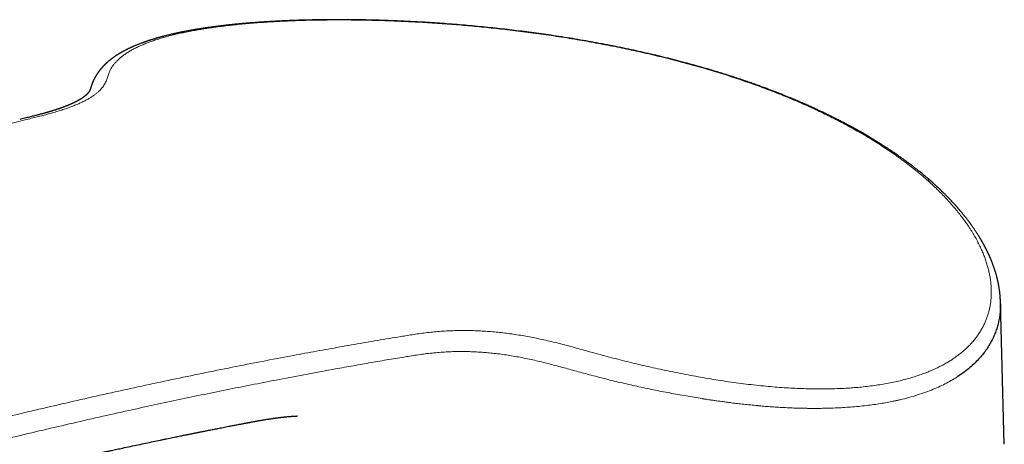
# Model space of a CAD drawing. Units: millimetres. Extents: x 8 to 774, y 12 to 540.
# Drawn here: x 692 to 754, y 244 to 270 of the extents above; entities that cross this region are included whole.
import ezdxf

# ---------------------------------------------------------------- set-up
doc = ezdxf.new("R2010")
doc.units = ezdxf.units.MM

msp = doc.modelspace()

# ---------------------------------------------------------------- linework, layer by layer
at = {"color": 7, "linetype": 'Continuous', "lineweight": 30}
for p, q in [((753.577, 243.544), (753.334, 252.468)), ((753.335, 252.375), (753.335, 252.378))]:
    msp.add_line(p, q, dxfattribs=at)
at = {"color": 8, "linetype": 'Continuous', "lineweight": 0}
msp.add_arc((744.558, 262.754), 0.366, 60.59601, 92.25998, dxfattribs=at)
at = {"color": 7, "linetype": 'Continuous', "lineweight": 30}
for points, knots in [([(744.737, 263.073), (744.634, 263.132), (744.43, 263.248), (744.126, 263.418), (743.829, 263.579), (743.541, 263.732), (743.262, 263.877), (742.996, 264.012), (742.745, 264.137), (742.508, 264.254), (742.281, 264.364), (742.062, 264.467), (741.866, 264.559), (741.691, 264.64), (741.535, 264.711), (741.387, 264.778), (741.246, 264.841), (741.113, 264.9), (740.99, 264.954), (740.882, 265.001), (740.789, 265.042), (740.709, 265.076), (740.638, 265.106), (740.576, 265.133), (740.521, 265.156), (740.476, 265.175), (740.44, 265.19), (740.409, 265.203), (740.379, 265.216), (740.34, 265.232), (740.292, 265.252), (740.232, 265.277), (740.164, 265.306), (740.048, 265.353), (739.884, 265.42), (739.669, 265.507), (739.449, 265.594), (739.225, 265.682), (738.996, 265.77), (738.756, 265.861), (738.505, 265.955), (738.24, 266.052), (737.956, 266.155), (737.649, 266.263), (737.321, 266.377), (736.977, 266.494), (736.623, 266.611), (736.262, 266.728), (735.899, 266.843), (735.489, 266.97), (735.031, 267.107), (734.524, 267.255), (734.015, 267.398), (733.471, 267.546), (732.893, 267.698), (732.279, 267.853), (731.663, 268.003), (731.045, 268.147), (730.426, 268.285), (729.786, 268.422), (729.127, 268.557), (728.449, 268.689), (727.771, 268.816), (727.093, 268.936), (726.417, 269.05), (725.741, 269.158), (725.087, 269.257), (724.453, 269.348), (723.84, 269.432), (723.23, 269.511), (722.623, 269.585), (722.019, 269.655), (721.401, 269.723), (720.769, 269.787), (720.123, 269.849), (719.483, 269.905), (718.847, 269.957), (718.214, 270.004), (717.584, 270.047), (716.974, 270.084), (716.385, 270.117), (715.816, 270.144), (715.25, 270.169), (714.688, 270.189), (714.13, 270.207), (713.559, 270.221), (712.976, 270.232), (712.381, 270.239), (711.792, 270.241), (711.208, 270.24), (710.629, 270.235), (710.057, 270.225), (709.583, 270.214), (709.205, 270.203), (708.919, 270.193), (708.636, 270.183), (708.355, 270.171), (708.08, 270.158), (707.799, 270.144), (707.516, 270.129), (707.233, 270.112), (706.964, 270.095), (706.709, 270.077), (706.466, 270.059), (706.286, 270.045), (706.164, 270.036), (706.096, 270.03), (706.03, 270.025), (705.967, 270.019), (705.904, 270.014), (705.844, 270.009), (705.79, 270.004), (705.745, 270), (705.714, 269.997), (705.692, 269.995), (705.673, 269.994), (705.65, 269.992), (705.619, 269.989), (705.582, 269.985), (705.525, 269.98), (705.449, 269.973), (705.357, 269.964), (705.261, 269.955), (705.164, 269.945), (705.065, 269.935), (704.964, 269.924), (704.861, 269.913), (704.717, 269.898), (704.533, 269.877), (704.31, 269.851), (704.084, 269.823), (703.855, 269.793), (703.676, 269.768), (703.553, 269.751), (703.488, 269.742), (703.43, 269.733), (703.379, 269.726), (703.338, 269.72), (703.306, 269.715), (703.282, 269.712), (703.263, 269.709), (703.247, 269.706), (703.23, 269.704), (703.206, 269.7), (703.173, 269.695), (703.129, 269.688), (703.076, 269.68), (703.002, 269.668), (702.91, 269.654), (702.803, 269.636), (702.699, 269.619), (702.598, 269.601), (702.499, 269.584), (702.386, 269.564), (702.261, 269.541), (702.123, 269.515), (702.01, 269.493), (701.918, 269.475), (701.847, 269.461), (701.779, 269.447), (701.715, 269.433), (701.658, 269.421), (701.611, 269.411), (701.573, 269.403), (701.537, 269.395), (701.496, 269.386), (701.449, 269.376), (701.396, 269.364), (701.339, 269.351), (701.253, 269.332), (701.144, 269.306), (701.015, 269.275), (700.907, 269.249), (700.821, 269.227), (700.756, 269.21), (700.696, 269.194), (700.644, 269.181), (700.6, 269.169), (700.563, 269.159), (700.536, 269.152), (700.514, 269.146), (700.496, 269.141), (700.473, 269.134), (700.444, 269.126), (700.409, 269.117), (700.37, 269.105), (700.329, 269.094), (700.289, 269.082), (700.25, 269.071), (700.198, 269.056), (700.132, 269.036), (700.05, 269.011), (699.98, 268.989), (699.922, 268.972), (699.881, 268.958), (699.843, 268.946), (699.812, 268.936), (699.788, 268.928), (699.771, 268.923), (699.76, 268.919), (699.749, 268.915), (699.738, 268.912), (699.726, 268.908), (699.708, 268.902), (699.685, 268.894), (699.654, 268.884), (699.619, 268.871), (699.578, 268.857), (699.534, 268.842), (699.488, 268.826), (699.44, 268.809), (699.378, 268.786), (699.302, 268.758), (699.212, 268.724), (699.124, 268.69), (699.041, 268.657), (698.965, 268.626), (698.896, 268.597), (698.832, 268.569), (698.781, 268.547), (698.74, 268.529), (698.709, 268.515), (698.675, 268.5), (698.638, 268.483), (698.598, 268.464), (698.555, 268.444), (698.512, 268.424), (698.472, 268.404), (698.435, 268.386), (698.401, 268.37), (698.367, 268.353), (698.33, 268.334), (698.289, 268.312), (698.244, 268.289), (698.199, 268.265), (698.155, 268.241), (698.11, 268.216), (698.065, 268.191), (698.021, 268.166), (697.98, 268.142), (697.944, 268.12), (697.91, 268.1), (697.879, 268.081), (697.846, 268.061), (697.812, 268.039), (697.774, 268.015), (697.734, 267.989), (697.691, 267.961), (697.646, 267.931), (697.604, 267.901), (697.566, 267.875), (697.535, 267.853), (697.51, 267.834), (697.487, 267.817), (697.464, 267.8), (697.439, 267.781), (697.412, 267.761), (697.384, 267.739), (697.355, 267.717), (697.328, 267.695), (697.3, 267.672), (697.272, 267.649), (697.242, 267.624), (697.212, 267.598), (697.183, 267.572), (697.156, 267.549), (697.134, 267.529), (697.114, 267.511), (697.095, 267.493), (697.075, 267.475), (697.054, 267.455), (697.031, 267.433), (697.009, 267.411), (696.988, 267.39), (696.968, 267.371), (696.95, 267.351), (696.93, 267.331), (696.909, 267.309), (696.886, 267.285), (696.864, 267.261), (696.845, 267.239), (696.827, 267.219), (696.811, 267.201), (696.794, 267.181), (696.775, 267.159), (696.755, 267.135), (696.736, 267.112), (696.718, 267.09), (696.703, 267.071), (696.688, 267.052), (696.673, 267.033), (696.657, 267.012), (696.639, 266.988), (696.62, 266.962), (696.601, 266.937), (696.584, 266.911), (696.566, 266.887), (696.548, 266.86), (696.529, 266.832), (696.511, 266.803), (696.495, 266.778), (696.482, 266.758), (696.47, 266.739), (696.458, 266.719), (696.445, 266.697), (696.432, 266.675), (696.419, 266.653), (696.407, 266.632), (696.397, 266.612), (696.387, 266.595), (696.378, 266.578), (696.369, 266.561), (696.36, 266.543), (696.349, 266.522), (696.338, 266.501), (696.328, 266.48), (696.319, 266.461), (696.312, 266.446), (696.306, 266.434), (696.302, 266.425), (696.297, 266.414), (696.29, 266.399), (696.281, 266.378), (696.27, 266.353), (696.257, 266.322), (696.242, 266.286), (696.232, 266.26), (696.226, 266.246)], [0, 0, 0, 0, 0.006527, 0.012812, 0.018856, 0.024658, 0.030219, 0.035539, 0.040334, 0.044915, 0.049282, 0.053435, 0.057374, 0.060414, 0.063314, 0.066072, 0.06869, 0.071158, 0.073421, 0.07547, 0.077086, 0.078538, 0.079825, 0.080948, 0.081953, 0.082776, 0.083418, 0.083913, 0.084431, 0.085068, 0.085973, 0.087045, 0.088283, 0.089683, 0.093263, 0.097074, 0.101115, 0.104919, 0.108907, 0.113078, 0.117433, 0.121972, 0.126695, 0.132032, 0.137586, 0.143356, 0.149319, 0.155307, 0.161288, 0.167261, 0.175462, 0.183649, 0.191822, 0.19998, 0.209674, 0.219347, 0.229, 0.238634, 0.248247, 0.25784, 0.268282, 0.278701, 0.289096, 0.299466, 0.30981, 0.320126, 0.330417, 0.339826, 0.349214, 0.358581, 0.367926, 0.37725, 0.386553, 0.396678, 0.406778, 0.416855, 0.42692, 0.437013, 0.447137, 0.457293, 0.466629, 0.475993, 0.485383, 0.4948, 0.504243, 0.513712, 0.524077, 0.534494, 0.544966, 0.555492, 0.566073, 0.576708, 0.587397, 0.592905, 0.598428, 0.603965, 0.609517, 0.615026, 0.620364, 0.626429, 0.632249, 0.637825, 0.643156, 0.648322, 0.653235, 0.654727, 0.656194, 0.657636, 0.659041, 0.660324, 0.661736, 0.662934, 0.663917, 0.664686, 0.665004, 0.665371, 0.665892, 0.666565, 0.667391, 0.66837, 0.670348, 0.672434, 0.674573, 0.676766, 0.679012, 0.681311, 0.683663, 0.686068, 0.691251, 0.696481, 0.701736, 0.707383, 0.713059, 0.71484, 0.716479, 0.717927, 0.719184, 0.72025, 0.720993, 0.721603, 0.72208, 0.722426, 0.722812, 0.723367, 0.724239, 0.725345, 0.726685, 0.728261, 0.731024, 0.733804, 0.736524, 0.739184, 0.741784, 0.744324, 0.748195, 0.751925, 0.755528, 0.757551, 0.75953, 0.761468, 0.763288, 0.764916, 0.766352, 0.767227, 0.768227, 0.769404, 0.770758, 0.77229, 0.773999, 0.775763, 0.779775, 0.783639, 0.787355, 0.789475, 0.791523, 0.793374, 0.795005, 0.796352, 0.797501, 0.798451, 0.798932, 0.799509, 0.800219, 0.801064, 0.802245, 0.803542, 0.804832, 0.806112, 0.807383, 0.808644, 0.81117, 0.813853, 0.816715, 0.818127, 0.819571, 0.820869, 0.821944, 0.822796, 0.823292, 0.82366, 0.823971, 0.82434, 0.824769, 0.82526, 0.826152, 0.827194, 0.828385, 0.829827, 0.831401, 0.833025, 0.834695, 0.836411, 0.839592, 0.842918, 0.846176, 0.849237, 0.852129, 0.854709, 0.857167, 0.859422, 0.860647, 0.861836, 0.863144, 0.864587, 0.866199, 0.867951, 0.869722, 0.871361, 0.872865, 0.874235, 0.875482, 0.877058, 0.878794, 0.880692, 0.882652, 0.884553, 0.886395, 0.88848, 0.890417, 0.892192, 0.893886, 0.895275, 0.896697, 0.89815, 0.899707, 0.901443, 0.903325, 0.905371, 0.907504, 0.909709, 0.911471, 0.912975, 0.91422, 0.915254, 0.916386, 0.917669, 0.919019, 0.920502, 0.921989, 0.923401, 0.924738, 0.926304, 0.927839, 0.92948, 0.931229, 0.932607, 0.933838, 0.934919, 0.935929, 0.937001, 0.938222, 0.939576, 0.940888, 0.942112, 0.943247, 0.944322, 0.94547, 0.946767, 0.948162, 0.949557, 0.950791, 0.951862, 0.952828, 0.953911, 0.955134, 0.956482, 0.957766, 0.958936, 0.95999, 0.960891, 0.961879, 0.963014, 0.964297, 0.965629, 0.967039, 0.968305, 0.969512, 0.970847, 0.972314, 0.973813, 0.975149, 0.976063, 0.976913, 0.977898, 0.979047, 0.980066, 0.981175, 0.982219, 0.983144, 0.983966, 0.984701, 0.985501, 0.986384, 0.987348, 0.988375, 0.989415, 0.990306, 0.991039, 0.991512, 0.991885, 0.992336, 0.993031, 0.99397, 0.995128, 0.99652, 0.998144, 1, 1, 1, 1]), ([(696.226, 266.246), (696.218, 266.223), (696.2, 266.176), (696.178, 266.113), (696.159, 266.055), (696.141, 266.002), (696.126, 265.956), (696.114, 265.921), (696.105, 265.896), (696.098, 265.878), (696.093, 265.863), (696.088, 265.85), (696.083, 265.84), (696.079, 265.829), (696.074, 265.817), (696.069, 265.805), (696.063, 265.794), (696.058, 265.784), (696.053, 265.773), (696.048, 265.763), (696.043, 265.754), (696.038, 265.746), (696.034, 265.737), (696.029, 265.728), (696.023, 265.719), (696.017, 265.709), (696.012, 265.701), (696.007, 265.695), (696.004, 265.689), (696, 265.685), (695.998, 265.681), (695.994, 265.676), (695.989, 265.669), (695.983, 265.661), (695.977, 265.653), (695.971, 265.646), (695.966, 265.639), (695.959, 265.631), (695.949, 265.619), (695.936, 265.604), (695.924, 265.59), (695.911, 265.576), (695.897, 265.561), (695.882, 265.547), (695.868, 265.533), (695.856, 265.521), (695.844, 265.51), (695.834, 265.501), (695.823, 265.491), (695.813, 265.482), (695.804, 265.474), (695.795, 265.467), (695.786, 265.46), (695.776, 265.451), (695.764, 265.441), (695.75, 265.43), (695.733, 265.416), (695.713, 265.401), (695.692, 265.385), (695.671, 265.369), (695.649, 265.353), (695.627, 265.337), (695.603, 265.321), (695.579, 265.304), (695.554, 265.288), (695.527, 265.27), (695.499, 265.252), (695.469, 265.234), (695.441, 265.217), (695.414, 265.2), (695.387, 265.185), (695.358, 265.168), (695.326, 265.15), (695.294, 265.132), (695.263, 265.116), (695.234, 265.101), (695.207, 265.087), (695.178, 265.072), (695.147, 265.056), (695.112, 265.039), (695.072, 265.02), (695.032, 265.001), (694.993, 264.983), (694.958, 264.966), (694.924, 264.951), (694.891, 264.937), (694.857, 264.922), (694.823, 264.907), (694.79, 264.893), (694.758, 264.879), (694.723, 264.865), (694.685, 264.849), (694.644, 264.833), (694.607, 264.818), (694.575, 264.805), (694.551, 264.796), (694.531, 264.788), (694.516, 264.782), (694.503, 264.777), (694.488, 264.771), (694.467, 264.764), (694.44, 264.754), (694.408, 264.742), (694.37, 264.727), (694.323, 264.71), (694.27, 264.692), (694.216, 264.672), (694.164, 264.654), (694.115, 264.638), (694.068, 264.622), (694.025, 264.607), (693.98, 264.592), (693.934, 264.577), (693.886, 264.562), (693.839, 264.547), (693.787, 264.531), (693.732, 264.514), (693.68, 264.498), (693.635, 264.484), (693.598, 264.473), (693.568, 264.464), (693.543, 264.457), (693.524, 264.451), (693.506, 264.446), (693.484, 264.44), (693.455, 264.431), (693.422, 264.422), (693.386, 264.411), (693.344, 264.399), (693.296, 264.386), (693.241, 264.37), (693.179, 264.353), (693.11, 264.334), (693.034, 264.314), (692.951, 264.291), (692.859, 264.267), (692.758, 264.241), (692.649, 264.213), (692.531, 264.183), (692.405, 264.151), (692.271, 264.118), (692.129, 264.083), (691.98, 264.047), (691.823, 264.009), (691.715, 263.983), (691.66, 263.969)], [0, 0, 0, 0, 0.016377, 0.033002, 0.049877, 0.066407, 0.082051, 0.096828, 0.105135, 0.112798, 0.119597, 0.125539, 0.130932, 0.136938, 0.143669, 0.151346, 0.157781, 0.164814, 0.172213, 0.178986, 0.185022, 0.19036, 0.19655, 0.202903, 0.209741, 0.217417, 0.222174, 0.226595, 0.230246, 0.233127, 0.235555, 0.238728, 0.242762, 0.248143, 0.253409, 0.258101, 0.262221, 0.266098, 0.274904, 0.284399, 0.292014, 0.299159, 0.307475, 0.315577, 0.322245, 0.328964, 0.333412, 0.338236, 0.343143, 0.34746, 0.351158, 0.354351, 0.35777, 0.36178, 0.366383, 0.37158, 0.376915, 0.384951, 0.392214, 0.398778, 0.405474, 0.41253, 0.419779, 0.426614, 0.433622, 0.440865, 0.448672, 0.456559, 0.464013, 0.470133, 0.476597, 0.483557, 0.491012, 0.498533, 0.505485, 0.511512, 0.517076, 0.522891, 0.529191, 0.535976, 0.544118, 0.552077, 0.559314, 0.565828, 0.571644, 0.577439, 0.583508, 0.589858, 0.594959, 0.600469, 0.606388, 0.612716, 0.619455, 0.626277, 0.630881, 0.634746, 0.637871, 0.640256, 0.641993, 0.644061, 0.647325, 0.651444, 0.656418, 0.662248, 0.668908, 0.677555, 0.685554, 0.692902, 0.700261, 0.706824, 0.712633, 0.718768, 0.725692, 0.731688, 0.738173, 0.74515, 0.75262, 0.760254, 0.765833, 0.770616, 0.774603, 0.777792, 0.780181, 0.78187, 0.784841, 0.788549, 0.792993, 0.797448, 0.802585, 0.808571, 0.81541, 0.823106, 0.831501, 0.84073, 0.850795, 0.861703, 0.873677, 0.886533, 0.900275, 0.914906, 0.930428, 0.946541, 0.963512, 0.981335, 1, 1, 1, 1]), ([(753.335, 252.382), (753.335, 252.402), (753.335, 252.442), (753.334, 252.498), (753.332, 252.547), (753.331, 252.589), (753.329, 252.629), (753.328, 252.667), (753.326, 252.705), (753.323, 252.745), (753.321, 252.787), (753.318, 252.827), (753.315, 252.865), (753.311, 252.905), (753.307, 252.953), (753.302, 253.007), (753.296, 253.063), (753.29, 253.118), (753.283, 253.173), (753.275, 253.228), (753.267, 253.285), (753.259, 253.342), (753.25, 253.399), (753.24, 253.456), (753.23, 253.514), (753.219, 253.573), (753.208, 253.631), (753.198, 253.681), (753.189, 253.724), (753.182, 253.759), (753.175, 253.792), (753.167, 253.825), (753.159, 253.862), (753.149, 253.902), (753.138, 253.951), (753.124, 254.008), (753.106, 254.076), (753.087, 254.148), (753.067, 254.222), (753.046, 254.294), (753.028, 254.354), (753.013, 254.401), (753.002, 254.436), (752.992, 254.469), (752.981, 254.504), (752.968, 254.542), (752.954, 254.585), (752.931, 254.652), (752.902, 254.737), (752.868, 254.831), (752.836, 254.916), (752.803, 255), (752.767, 255.09), (752.736, 255.165), (752.712, 255.223), (752.694, 255.265), (752.676, 255.307), (752.657, 255.35), (752.637, 255.394), (752.618, 255.435), (752.602, 255.471), (752.589, 255.5), (752.578, 255.524), (752.566, 255.549), (752.553, 255.577), (752.537, 255.61), (752.52, 255.646), (752.499, 255.688), (752.476, 255.735), (752.45, 255.786), (752.425, 255.836), (752.4, 255.885), (752.378, 255.927), (752.36, 255.962), (752.345, 255.99), (752.332, 256.014), (752.321, 256.035), (752.309, 256.058), (752.294, 256.085), (752.275, 256.119), (752.254, 256.158), (752.228, 256.204), (752.204, 256.247), (752.181, 256.287), (752.163, 256.318), (752.146, 256.348), (752.131, 256.373), (752.119, 256.393), (752.11, 256.41), (752.097, 256.431), (752.081, 256.458), (752.059, 256.495), (752.034, 256.537), (752.005, 256.584), (751.972, 256.638), (751.93, 256.704), (751.883, 256.778), (751.835, 256.852), (751.792, 256.918), (751.75, 256.982), (751.705, 257.048), (751.661, 257.112), (751.619, 257.173), (751.58, 257.229), (751.541, 257.285), (751.504, 257.336), (751.471, 257.381), (751.441, 257.422), (751.411, 257.463), (751.378, 257.508), (751.341, 257.557), (751.301, 257.611), (751.259, 257.666), (751.217, 257.72), (751.175, 257.774), (751.135, 257.825), (751.099, 257.871), (751.066, 257.911), (751.033, 257.952), (750.996, 257.998), (750.952, 258.053), (750.902, 258.113), (750.847, 258.179), (750.797, 258.238), (750.752, 258.29), (750.715, 258.333), (750.68, 258.374), (750.647, 258.411), (750.62, 258.442), (750.597, 258.468), (750.58, 258.487), (750.566, 258.504), (750.551, 258.52), (750.533, 258.541), (750.51, 258.566), (750.48, 258.6), (750.44, 258.643), (750.393, 258.695), (750.33, 258.763), (750.256, 258.843), (750.173, 258.93), (750.096, 259.01), (750.026, 259.083), (749.961, 259.149), (749.903, 259.208), (749.849, 259.261), (749.798, 259.312), (749.748, 259.361), (749.701, 259.407), (749.658, 259.449), (749.617, 259.488), (749.577, 259.527), (749.536, 259.566), (749.494, 259.605), (749.454, 259.643), (749.417, 259.678), (749.386, 259.707), (749.361, 259.73), (749.339, 259.75), (749.315, 259.773), (749.282, 259.802), (749.242, 259.84), (749.192, 259.885), (749.134, 259.937), (749.056, 260.007), (748.963, 260.089), (748.859, 260.18), (748.758, 260.267), (748.661, 260.349), (748.561, 260.434), (748.457, 260.52), (748.352, 260.606), (748.253, 260.686), (748.159, 260.762), (748.067, 260.834), (747.976, 260.906), (747.9, 260.965), (747.841, 261.01), (747.799, 261.043), (747.756, 261.076), (747.715, 261.107), (747.677, 261.136), (747.644, 261.161), (747.617, 261.181), (747.596, 261.197), (747.579, 261.21), (747.558, 261.225), (747.53, 261.246), (747.493, 261.273), (747.449, 261.306), (747.397, 261.345), (747.337, 261.388), (747.269, 261.438), (747.193, 261.492), (747.11, 261.552), (747.02, 261.616), (746.927, 261.681), (746.834, 261.746), (746.7, 261.839), (746.525, 261.958), (746.326, 262.091), (746.147, 262.209), (745.986, 262.312), (745.827, 262.414), (745.671, 262.512), (745.518, 262.607), (745.374, 262.695), (745.238, 262.777), (745.112, 262.853), (744.99, 262.926), (744.866, 262.998), (744.781, 263.047), (744.737, 263.073)], [0, 0, 0, 0, 0.005141, 0.010293, 0.014792, 0.018782, 0.022562, 0.026144, 0.029546, 0.033283, 0.037062, 0.040752, 0.044099, 0.047265, 0.051826, 0.05696, 0.062049, 0.066956, 0.071896, 0.076945, 0.082061, 0.087234, 0.092388, 0.097481, 0.102634, 0.108022, 0.113286, 0.118163, 0.121661, 0.124782, 0.127551, 0.130492, 0.133816, 0.137499, 0.141266, 0.146881, 0.152817, 0.159398, 0.166207, 0.172657, 0.178703, 0.18225, 0.185275, 0.188036, 0.191126, 0.194567, 0.198375, 0.202572, 0.212508, 0.220933, 0.227692, 0.235246, 0.243393, 0.251799, 0.255521, 0.259274, 0.263057, 0.266869, 0.27071, 0.274458, 0.277764, 0.280037, 0.282032, 0.284171, 0.286714, 0.28966, 0.292979, 0.29634, 0.300974, 0.305522, 0.309984, 0.314361, 0.318428, 0.321246, 0.323732, 0.325887, 0.32771, 0.329444, 0.332019, 0.335008, 0.338477, 0.342546, 0.347217, 0.350101, 0.35308, 0.355716, 0.357955, 0.359796, 0.36124, 0.362444, 0.365274, 0.368568, 0.372326, 0.376567, 0.381362, 0.386717, 0.394333, 0.401232, 0.406626, 0.412223, 0.418256, 0.424535, 0.42955, 0.434638, 0.439766, 0.444456, 0.448547, 0.452038, 0.455539, 0.459574, 0.464144, 0.469051, 0.474032, 0.479085, 0.483914, 0.488636, 0.492841, 0.496513, 0.499691, 0.504047, 0.509003, 0.514531, 0.520536, 0.527009, 0.530847, 0.534833, 0.538735, 0.542126, 0.545, 0.547354, 0.54919, 0.550349, 0.551827, 0.553729, 0.556053, 0.558799, 0.563035, 0.567994, 0.573161, 0.581899, 0.59001, 0.597495, 0.604183, 0.610276, 0.615775, 0.620681, 0.625263, 0.629862, 0.63448, 0.63812, 0.641772, 0.645435, 0.649109, 0.652795, 0.65649, 0.65985, 0.662591, 0.664721, 0.66631, 0.668349, 0.671164, 0.674683, 0.67895, 0.683965, 0.689728, 0.69876, 0.707472, 0.715785, 0.7237, 0.731218, 0.740229, 0.748594, 0.756312, 0.763512, 0.770615, 0.777654, 0.784628, 0.787854, 0.791066, 0.794265, 0.797449, 0.800352, 0.802741, 0.804898, 0.806342, 0.80738, 0.808773, 0.810938, 0.813656, 0.816926, 0.820747, 0.82512, 0.830045, 0.835522, 0.84155, 0.848102, 0.854742, 0.86132, 0.867836, 0.882949, 0.897718, 0.908677, 0.919439, 0.930002, 0.940369, 0.950398, 0.95992, 0.968432, 0.976493, 0.984105, 0.991803, 1, 1, 1, 1]), ([(753.333, 252.378), (753.334, 252.359), (753.338, 252.228), (753.324, 251.99), (753.293, 251.666), (753.24, 251.349), (753.168, 251.04), (753.074, 250.731), (752.958, 250.424), (752.818, 250.117), (752.656, 249.818), (752.472, 249.528), (752.266, 249.246), (752.025, 248.957), (751.745, 248.663), (751.42, 248.367), (751.068, 248.085), (750.81, 247.909), (750.68, 247.821)], [0, 0, 0, 0, 0.010292, 0.070751, 0.130975, 0.190966, 0.25073, 0.310268, 0.373864, 0.437608, 0.501504, 0.565557, 0.629772, 0.694152, 0.770244, 0.846579, 0.923162, 1, 1, 1, 1]), ([(705.569, 244.82), (705.601, 244.826), (705.663, 244.838), (705.75, 244.855), (705.828, 244.869), (705.895, 244.882), (705.952, 244.893), (705.999, 244.902), (706.037, 244.909), (706.063, 244.914), (706.081, 244.917), (706.094, 244.92), (706.108, 244.922), (706.126, 244.925), (706.147, 244.93), (706.179, 244.936), (706.221, 244.943), (706.269, 244.952), (706.343, 244.966), (706.438, 244.983), (706.542, 245.002), (706.628, 245.017), (706.699, 245.03), (706.77, 245.042), (706.843, 245.055), (706.932, 245.07), (707.035, 245.088), (707.146, 245.106), (707.251, 245.123), (707.355, 245.139), (707.463, 245.156), (707.551, 245.169), (707.619, 245.178), (707.66, 245.184), (707.697, 245.189), (707.731, 245.194), (707.769, 245.199), (707.808, 245.205), (707.848, 245.21), (707.887, 245.215), (707.925, 245.22), (707.959, 245.224), (707.989, 245.228), (708.021, 245.232), (708.061, 245.237), (708.109, 245.242), (708.159, 245.248), (708.205, 245.254), (708.246, 245.258), (708.281, 245.262), (708.314, 245.265), (708.342, 245.268), (708.367, 245.271), (708.392, 245.273), (708.42, 245.276), (708.452, 245.279), (708.489, 245.282), (708.532, 245.286), (708.577, 245.29), (708.621, 245.294), (708.661, 245.297), (708.698, 245.3), (708.733, 245.302), (708.77, 245.305), (708.808, 245.308), (708.845, 245.31), (708.877, 245.312), (708.905, 245.314), (708.932, 245.315), (708.959, 245.317), (708.988, 245.318), (709.022, 245.32), (709.058, 245.322), (709.098, 245.323), (709.125, 245.324), (709.139, 245.325)], [0, 0, 0, 0, 0.024276, 0.046056, 0.065334, 0.082111, 0.096385, 0.108158, 0.11743, 0.124204, 0.128222, 0.130771, 0.134167, 0.138624, 0.144141, 0.150719, 0.163053, 0.175761, 0.18814, 0.219679, 0.248897, 0.268386, 0.28689, 0.304718, 0.323754, 0.344982, 0.376297, 0.406096, 0.43452, 0.462458, 0.492139, 0.524195, 0.537031, 0.549142, 0.55913, 0.568082, 0.578905, 0.591523, 0.602199, 0.613506, 0.625146, 0.635291, 0.643634, 0.651369, 0.663918, 0.678241, 0.694126, 0.708991, 0.71976, 0.730465, 0.740978, 0.749504, 0.75632, 0.763941, 0.772486, 0.782015, 0.793369, 0.806825, 0.821405, 0.835388, 0.847638, 0.859063, 0.869754, 0.881356, 0.893639, 0.905852, 0.916224, 0.924784, 0.933595, 0.941262, 0.94959, 0.958905, 0.970342, 0.984031, 1, 1, 1, 1]), ([(675.622, 237.745), (675.738, 237.777), (675.967, 237.841), (676.307, 237.935), (676.639, 238.027), (676.959, 238.115), (677.267, 238.2), (677.56, 238.28), (677.839, 238.357), (678.106, 238.43), (678.351, 238.496), (678.576, 238.557), (678.78, 238.613), (678.975, 238.666), (679.159, 238.715), (679.333, 238.762), (679.496, 238.806), (679.649, 238.847), (679.792, 238.886), (679.925, 238.921), (680.048, 238.954), (680.161, 238.984), (680.264, 239.012), (680.357, 239.036), (680.44, 239.059), (680.511, 239.078), (680.571, 239.094), (680.622, 239.107), (680.667, 239.119), (680.708, 239.13), (680.75, 239.141), (680.797, 239.153), (680.849, 239.167), (680.909, 239.183), (680.973, 239.2), (681.039, 239.218), (681.11, 239.236), (681.183, 239.256), (681.264, 239.277), (681.362, 239.303), (681.48, 239.334), (681.618, 239.37), (681.769, 239.41), (681.933, 239.453), (682.107, 239.498), (682.286, 239.545), (682.513, 239.604), (682.784, 239.674), (683.098, 239.755), (683.432, 239.841), (683.784, 239.932), (684.152, 240.026), (684.461, 240.104), (684.714, 240.169), (684.913, 240.219), (685.104, 240.267), (685.287, 240.313), (685.461, 240.357), (685.625, 240.398), (685.778, 240.437), (685.921, 240.472), (686.053, 240.505), (686.176, 240.536), (686.28, 240.562), (686.369, 240.584), (686.445, 240.603), (686.52, 240.621), (686.596, 240.64), (686.679, 240.661), (686.771, 240.684), (686.877, 240.71), (686.998, 240.74), (687.134, 240.773), (687.282, 240.81), (687.442, 240.849), (687.622, 240.893), (687.819, 240.942), (688.029, 240.993), (688.24, 241.044), (688.447, 241.095), (688.652, 241.144), (688.854, 241.193), (689.053, 241.241), (689.271, 241.294), (689.507, 241.35), (689.759, 241.411), (690.007, 241.47), (690.25, 241.528), (690.488, 241.585), (690.713, 241.638), (690.926, 241.689), (691.124, 241.735), (691.311, 241.78), (691.489, 241.821), (691.639, 241.857), (691.764, 241.886), (691.865, 241.909), (691.961, 241.932), (692.05, 241.953), (692.128, 241.971), (692.194, 241.986), (692.248, 241.999), (692.299, 242.01), (692.35, 242.022), (692.409, 242.036), (692.48, 242.052), (692.562, 242.071), (692.654, 242.093), (692.757, 242.116), (692.869, 242.142), (692.992, 242.171), (693.124, 242.201), (693.275, 242.236), (693.441, 242.274), (693.62, 242.315), (693.799, 242.355), (693.973, 242.395), (694.144, 242.434), (694.31, 242.471), (694.492, 242.512), (694.688, 242.556), (694.897, 242.603), (695.098, 242.648), (695.293, 242.691), (695.482, 242.733), (695.666, 242.774), (695.846, 242.813), (696.025, 242.853), (696.183, 242.887), (696.319, 242.917), (696.433, 242.942), (696.547, 242.967), (696.658, 242.991), (696.762, 243.013), (696.85, 243.033), (696.924, 243.049), (696.985, 243.062), (697.044, 243.075), (697.108, 243.088), (697.18, 243.104), (697.26, 243.121), (697.35, 243.14), (697.465, 243.165), (697.607, 243.196), (697.776, 243.232), (697.953, 243.27), (698.239, 243.331), (698.627, 243.414), (699.113, 243.516), (699.587, 243.616), (700.052, 243.714), (700.423, 243.791), (700.704, 243.849), (700.899, 243.889), (701.09, 243.929), (701.274, 243.967), (701.447, 244.002), (701.609, 244.035), (701.76, 244.066), (701.9, 244.095), (702.028, 244.121), (702.145, 244.145), (702.25, 244.166), (702.346, 244.185), (702.432, 244.203), (702.508, 244.218), (702.571, 244.231), (702.622, 244.241), (702.663, 244.249), (702.706, 244.258), (702.756, 244.268), (702.815, 244.28), (702.875, 244.292), (702.934, 244.304), (702.99, 244.315), (703.053, 244.328), (703.125, 244.342), (703.206, 244.358), (703.302, 244.377), (703.414, 244.4), (703.544, 244.425), (703.685, 244.454), (703.831, 244.482), (703.978, 244.511), (704.127, 244.541), (704.285, 244.572), (704.452, 244.604), (704.628, 244.638), (704.824, 244.677), (705.042, 244.719), (705.283, 244.765), (705.46, 244.799), (705.557, 244.818), (705.569, 244.82)], [0, 0, 0, 0, 0.011321, 0.022421, 0.033233, 0.043708, 0.053809, 0.06334, 0.072468, 0.081183, 0.089477, 0.096524, 0.103231, 0.109599, 0.115628, 0.121319, 0.126674, 0.131695, 0.136383, 0.140745, 0.144776, 0.148478, 0.151852, 0.154899, 0.157621, 0.160017, 0.161928, 0.163567, 0.164977, 0.166346, 0.167696, 0.169027, 0.170988, 0.172907, 0.174907, 0.177296, 0.179455, 0.181862, 0.184517, 0.18742, 0.191559, 0.196116, 0.201091, 0.206483, 0.212293, 0.218247, 0.224128, 0.234722, 0.245077, 0.255194, 0.267729, 0.279878, 0.291635, 0.298375, 0.304972, 0.311323, 0.317334, 0.323118, 0.328548, 0.333625, 0.338351, 0.342728, 0.346756, 0.350495, 0.353079, 0.355602, 0.358063, 0.360506, 0.363226, 0.366278, 0.369663, 0.373771, 0.378282, 0.383195, 0.388511, 0.394231, 0.401091, 0.408164, 0.415149, 0.422044, 0.428851, 0.435569, 0.442198, 0.448737, 0.457317, 0.465737, 0.473996, 0.482093, 0.490029, 0.497749, 0.504693, 0.511302, 0.517577, 0.523518, 0.529124, 0.53264, 0.536011, 0.539236, 0.542269, 0.545037, 0.547027, 0.548854, 0.550517, 0.552138, 0.554018, 0.556436, 0.559194, 0.56229, 0.565725, 0.569498, 0.57361, 0.57806, 0.582848, 0.588735, 0.594865, 0.600865, 0.606728, 0.612455, 0.618046, 0.623501, 0.630783, 0.637811, 0.644587, 0.651107, 0.657478, 0.663616, 0.669687, 0.675713, 0.681691, 0.685581, 0.689449, 0.693298, 0.697095, 0.700622, 0.703835, 0.706039, 0.708066, 0.709964, 0.712085, 0.714505, 0.717224, 0.72024, 0.723522, 0.72893, 0.734617, 0.740583, 0.746828, 0.763563, 0.779969, 0.796043, 0.81178, 0.827179, 0.833848, 0.840452, 0.846992, 0.853299, 0.859238, 0.864715, 0.869838, 0.874607, 0.879022, 0.882944, 0.886537, 0.8898, 0.892734, 0.895338, 0.897613, 0.899169, 0.900521, 0.901856, 0.903539, 0.90558, 0.90798, 0.909694, 0.911572, 0.913732, 0.916195, 0.91896, 0.922028, 0.926032, 0.930458, 0.935304, 0.940572, 0.945372, 0.950477, 0.955885, 0.961597, 0.967614, 0.973935, 0.981777, 0.990043, 0.998733, 1, 1, 1, 1])]:
    msp.add_open_spline(points, degree=3, knots=knots, dxfattribs=at)
at = {"color": 8, "linetype": 'Continuous', "lineweight": 0}
for points, knots in [([(697.258, 266.853), (697.278, 266.903), (697.317, 267.003), (697.393, 267.148), (697.48, 267.29), (697.581, 267.428), (697.694, 267.563), (697.82, 267.694), (697.964, 267.825), (698.126, 267.957), (698.308, 268.089), (698.505, 268.217), (698.717, 268.341), (698.948, 268.462), (699.199, 268.582), (699.472, 268.7), (699.76, 268.813), (700.065, 268.922), (700.385, 269.027), (700.714, 269.125), (701.052, 269.217), (701.396, 269.303), (701.754, 269.386), (702.126, 269.464), (702.499, 269.537), (702.872, 269.604), (703.244, 269.665), (703.627, 269.724), (704.02, 269.779), (704.424, 269.831), (704.838, 269.881), (705.276, 269.928), (705.74, 269.973), (706.231, 270.017), (706.733, 270.056), (707.247, 270.091), (707.756, 270.121), (708.26, 270.147), (708.757, 270.169), (709.262, 270.187), (709.776, 270.202), (710.299, 270.213), (710.831, 270.221), (711.355, 270.225), (711.872, 270.226), (712.38, 270.223), (712.894, 270.218), (713.414, 270.209), (713.941, 270.197), (714.489, 270.182), (715.06, 270.162), (715.653, 270.138), (716.252, 270.11), (716.857, 270.077), (717.467, 270.041), (718.082, 270), (718.685, 269.956), (719.275, 269.909), (719.851, 269.859), (720.429, 269.806), (721.011, 269.749), (721.595, 269.688), (722.2, 269.621), (722.824, 269.547), (723.468, 269.466), (724.114, 269.38), (724.761, 269.289), (725.409, 269.193), (726.058, 269.092), (726.689, 268.988), (727.301, 268.883), (727.895, 268.776), (728.488, 268.664), (729.079, 268.548), (729.67, 268.428), (730.276, 268.299), (730.898, 268.161), (731.535, 268.013), (732.168, 267.86), (732.798, 267.701), (733.424, 267.537), (734.046, 267.367), (734.645, 267.196), (735.223, 267.025), (735.78, 266.854), (736.331, 266.679), (736.877, 266.499), (737.418, 266.315), (737.969, 266.12), (738.53, 265.914), (739.099, 265.697), (739.66, 265.475), (740.214, 265.248), (740.758, 265.015), (741.294, 264.778), (741.807, 264.542), (742.296, 264.309), (742.763, 264.079), (743.221, 263.844), (743.671, 263.606), (744.113, 263.365), (744.4, 263.201), (744.544, 263.119)], [0, 0, 0, 0, 0.009992, 0.019982, 0.02997, 0.039956, 0.049942, 0.059928, 0.069913, 0.080897, 0.091881, 0.102865, 0.113849, 0.124833, 0.136483, 0.148133, 0.159782, 0.17143, 0.183077, 0.194722, 0.205701, 0.216679, 0.227656, 0.238632, 0.249607, 0.259584, 0.269562, 0.279539, 0.289517, 0.299495, 0.309473, 0.319451, 0.330426, 0.341402, 0.352378, 0.363353, 0.374328, 0.384306, 0.394283, 0.40426, 0.414236, 0.424213, 0.434191, 0.444168, 0.453315, 0.462462, 0.471611, 0.48076, 0.489911, 0.499063, 0.50905, 0.519038, 0.529027, 0.539018, 0.54901, 0.559004, 0.568998, 0.578161, 0.587324, 0.596489, 0.605654, 0.614821, 0.623989, 0.633992, 0.643996, 0.654001, 0.664009, 0.674018, 0.684029, 0.694041, 0.703221, 0.712402, 0.721585, 0.730769, 0.739954, 0.749141, 0.759164, 0.76919, 0.779216, 0.789244, 0.799273, 0.809303, 0.819335, 0.828531, 0.837728, 0.846926, 0.856124, 0.865323, 0.874523, 0.884559, 0.894596, 0.904633, 0.91467, 0.924708, 0.934746, 0.944785, 0.953987, 0.963189, 0.972392, 0.981594, 0.990797, 1, 1, 1, 1]), ([(692.012, 263.948), (692.136, 263.979), (692.385, 264.039), (692.755, 264.13), (693.118, 264.222), (693.472, 264.316), (693.815, 264.412), (694.146, 264.511), (694.454, 264.609), (694.739, 264.708), (695.003, 264.806), (695.253, 264.908), (695.489, 265.011), (695.711, 265.117), (695.914, 265.224), (696.098, 265.332), (696.265, 265.44), (696.418, 265.55), (696.555, 265.661), (696.679, 265.775), (696.787, 265.889), (696.881, 266.005), (696.963, 266.123), (697.033, 266.244), (697.091, 266.368), (697.139, 266.491), (697.179, 266.613), (697.217, 266.734), (697.244, 266.814), (697.258, 266.853)], [0, 0, 0, 0, 0.040926, 0.0818283, 0.1226538, 0.1633708, 0.2039665, 0.2444424, 0.2848094, 0.3217304, 0.3585849, 0.3953815, 0.4321232, 0.4688056, 0.5054154, 0.5402829, 0.5750934, 0.6098641, 0.6446035, 0.6793146, 0.7139971, 0.7486495, 0.7832697, 0.8195014, 0.8556923, 0.8918388, 0.9279374, 0.963988, 1, 1, 1, 1]), ([(658.216, 252.346), (658.717, 252.567), (659.72, 253.011), (661.225, 253.659), (662.732, 254.295), (664.24, 254.918), (665.748, 255.527), (667.258, 256.122), (668.82, 256.724), (670.433, 257.33), (672.098, 257.939), (673.764, 258.531), (675.43, 259.107), (677.097, 259.667), (678.765, 260.211), (680.434, 260.739), (682.104, 261.251), (683.775, 261.746), (685.327, 262.191), (686.758, 262.589), (688.07, 262.944), (689.383, 263.289), (690.696, 263.625), (691.573, 263.84), (692.012, 263.948)], [0, 0, 0, 0, 0.0448, 0.089613, 0.134425, 0.179231, 0.224029, 0.268826, 0.313624, 0.362911, 0.412206, 0.461501, 0.510774, 0.560022, 0.609283, 0.658573, 0.70788, 0.757182, 0.806457, 0.845147, 0.88382, 0.922492, 0.9612, 1, 1, 1, 1]), ([(727.607, 249.333), (727.809, 249.278), (728.213, 249.167), (728.816, 249.008), (729.416, 248.854), (730.013, 248.705), (730.607, 248.563), (731.198, 248.426), (731.804, 248.29), (732.426, 248.157), (733.062, 248.026), (733.693, 247.904), (734.318, 247.788), (734.951, 247.678), (735.59, 247.575), (736.234, 247.478), (736.871, 247.39), (737.5, 247.311), (738.121, 247.242), (738.723, 247.183), (739.305, 247.134), (739.868, 247.094), (740.422, 247.063), (740.968, 247.041), (741.489, 247.028), (741.986, 247.023), (742.46, 247.026), (742.926, 247.037), (743.384, 247.055), (743.834, 247.081), (744.275, 247.114), (744.723, 247.156), (745.175, 247.209), (745.63, 247.272), (746.074, 247.345), (746.506, 247.427), (746.914, 247.516), (747.298, 247.611), (747.66, 247.71), (748.011, 247.818), (748.351, 247.933), (748.681, 248.056), (748.999, 248.187), (749.297, 248.321), (749.576, 248.459), (749.838, 248.599), (750.089, 248.746), (750.329, 248.899), (750.56, 249.058), (750.786, 249.228), (751.007, 249.41), (751.222, 249.604), (751.423, 249.806), (751.611, 250.014), (751.786, 250.229), (751.946, 250.451), (752.089, 250.672), (752.214, 250.893), (752.324, 251.113), (752.422, 251.337), (752.508, 251.566), (752.581, 251.8), (752.644, 252.045), (752.695, 252.303), (752.733, 252.572), (752.755, 252.846), (752.763, 253.124), (752.755, 253.407), (752.732, 253.693), (752.695, 253.975), (752.645, 254.252), (752.584, 254.523), (752.511, 254.796), (752.424, 255.072), (752.325, 255.349), (752.209, 255.637), (752.076, 255.934), (751.925, 256.242), (751.758, 256.551), (751.576, 256.861), (751.38, 257.171), (751.168, 257.482), (750.948, 257.784), (750.722, 258.078), (750.49, 258.362), (750.246, 258.646), (749.99, 258.929), (749.722, 259.212), (749.434, 259.501), (749.125, 259.798), (748.793, 260.101), (748.448, 260.402), (748.09, 260.701), (747.719, 260.997), (747.335, 261.291), (746.949, 261.574), (746.564, 261.845), (746.179, 262.106), (745.785, 262.364), (745.381, 262.619), (744.968, 262.871), (744.685, 263.037), (744.544, 263.119)], [0, 0, 0, 0, 0.009992, 0.019982, 0.02997, 0.039956, 0.049942, 0.059928, 0.069913, 0.080897, 0.091881, 0.102865, 0.113849, 0.124833, 0.136483, 0.148133, 0.159782, 0.17143, 0.183077, 0.194722, 0.205701, 0.216679, 0.227656, 0.238632, 0.249607, 0.259584, 0.269562, 0.279539, 0.289517, 0.299495, 0.309473, 0.319451, 0.330426, 0.341402, 0.352378, 0.363353, 0.374328, 0.384306, 0.394283, 0.40426, 0.414236, 0.424213, 0.434191, 0.444168, 0.453315, 0.462462, 0.471611, 0.48076, 0.489911, 0.499063, 0.50905, 0.519038, 0.529027, 0.539018, 0.54901, 0.559004, 0.568998, 0.578161, 0.587324, 0.596489, 0.605654, 0.614821, 0.623989, 0.633992, 0.643996, 0.654001, 0.664009, 0.674018, 0.684029, 0.694041, 0.703221, 0.712402, 0.721585, 0.730769, 0.739954, 0.749141, 0.759164, 0.76919, 0.779216, 0.789244, 0.799273, 0.809303, 0.819335, 0.828531, 0.837728, 0.846926, 0.856124, 0.865323, 0.874523, 0.884559, 0.894596, 0.904633, 0.91467, 0.924708, 0.934746, 0.944785, 0.953987, 0.963189, 0.972392, 0.981594, 0.990797, 1, 1, 1, 1]), ([(676.814, 241.609), (677.411, 241.776), (678.605, 242.108), (680.392, 242.595), (682.174, 243.072), (683.951, 243.539), (685.723, 243.996), (687.49, 244.443), (689.311, 244.894), (691.186, 245.349), (693.114, 245.806), (695.035, 246.251), (696.95, 246.684), (698.858, 247.105), (700.761, 247.513), (702.658, 247.91), (704.549, 248.294), (706.434, 248.666), (708.177, 249), (709.78, 249.299), (711.245, 249.565), (712.707, 249.824), (714.166, 250.076), (715.136, 250.238), (715.621, 250.319)], [0, 0, 0, 0, 0.0448, 0.089613, 0.134425, 0.179231, 0.224029, 0.268826, 0.313624, 0.362911, 0.412206, 0.461501, 0.510774, 0.560022, 0.609283, 0.658573, 0.70788, 0.757182, 0.806457, 0.845147, 0.88382, 0.922492, 0.9612, 1, 1, 1, 1]), ([(715.621, 250.319), (715.759, 250.342), (716.034, 250.387), (716.449, 250.452), (716.868, 250.512), (717.291, 250.566), (717.721, 250.612), (718.158, 250.649), (718.59, 250.676), (719.016, 250.693), (719.437, 250.701), (719.864, 250.7), (720.298, 250.689), (720.738, 250.669), (721.177, 250.64), (721.614, 250.602), (722.049, 250.555), (722.489, 250.499), (722.932, 250.434), (723.38, 250.361), (723.83, 250.278), (724.282, 250.187), (724.744, 250.086), (725.215, 249.975), (725.694, 249.855), (726.173, 249.729), (726.652, 249.599), (727.13, 249.466), (727.448, 249.377), (727.607, 249.333)], [0, 0, 0, 0, 0.040926, 0.081828, 0.122654, 0.163371, 0.203967, 0.244442, 0.284809, 0.32173, 0.358585, 0.395382, 0.432123, 0.468806, 0.505415, 0.540283, 0.575093, 0.609864, 0.644604, 0.679315, 0.713997, 0.748649, 0.78327, 0.819501, 0.855692, 0.891839, 0.927937, 0.963988, 1, 1, 1, 1]), ([(715.981, 249.055), (715.612, 248.994), (714.874, 248.872), (713.76, 248.681), (712.643, 248.485), (711.309, 248.245), (709.758, 247.96), (708.577, 247.735), (707.987, 247.623)], [0, 0, 0, 0, 0.1396106, 0.2795204, 0.4195948, 0.559735, 0.7799338, 1, 1, 1, 1]), ([(727.342, 247.956), (727.194, 247.996), (726.897, 248.076), (726.451, 248.199), (726.008, 248.321), (725.565, 248.442), (725.125, 248.559), (724.686, 248.671), (724.25, 248.777), (723.809, 248.877), (723.365, 248.971), (722.92, 249.055), (722.479, 249.13), (722.042, 249.195), (721.611, 249.25), (721.206, 249.293), (720.826, 249.325), (720.471, 249.348), (720.121, 249.364), (719.778, 249.374), (719.405, 249.379), (719.004, 249.375), (718.576, 249.36), (718.145, 249.334), (717.71, 249.296), (717.271, 249.248), (716.837, 249.19), (716.408, 249.125), (716.123, 249.079), (715.981, 249.055)], [0, 0, 0, 0, 0.035256, 0.070399, 0.105487, 0.140558, 0.175634, 0.210729, 0.245838, 0.280945, 0.31768, 0.354306, 0.390823, 0.42733, 0.463813, 0.500244, 0.531536, 0.562918, 0.5942, 0.625332, 0.656399, 0.697058, 0.737775, 0.778629, 0.822614, 0.866838, 0.911252, 0.95572, 1, 1, 1, 1]), ([(750.68, 247.821), (750.563, 247.747), (750.328, 247.598), (749.946, 247.388), (749.54, 247.189), (749.108, 247), (748.635, 246.816), (748.117, 246.641), (747.575, 246.482), (747.182, 246.383), (746.956, 246.33), (746.886, 246.314), (746.814, 246.298), (746.743, 246.283), (746.671, 246.267), (746.495, 246.231), (746.208, 246.175), (745.797, 246.104), (745.363, 246.039), (744.902, 245.98), (744.416, 245.928), (743.925, 245.885), (743.43, 245.852), (742.934, 245.827), (742.476, 245.812), (742.062, 245.804), (741.794, 245.802), (741.616, 245.802), (741.532, 245.802), (741.448, 245.802), (741.363, 245.803), (741.278, 245.804), (741.192, 245.805), (741.011, 245.807), (740.727, 245.813), (740.332, 245.825), (739.915, 245.843), (739.494, 245.865), (739.07, 245.892), (738.663, 245.922), (738.376, 245.945), (738.216, 245.959), (738.171, 245.963), (738.126, 245.967), (738.081, 245.972), (738.036, 245.976), (737.99, 245.98), (737.812, 245.997), (737.511, 246.026), (737.094, 246.071), (736.706, 246.116), (736.347, 246.161), (736.018, 246.204), (735.719, 246.244), (735.451, 246.282), (735.214, 246.317), (735.018, 246.347), (734.859, 246.371), (734.738, 246.39), (734.663, 246.402), (734.625, 246.408), (734.615, 246.41), (734.605, 246.411), (734.596, 246.413), (734.586, 246.414), (734.245, 246.468), (733.567, 246.581), (732.544, 246.767), (731.513, 246.969), (730.477, 247.189), (729.435, 247.427), (728.391, 247.68), (727.691, 247.864), (727.342, 247.956)], [0, 0, 0, 0, 0.026686, 0.053712, 0.081078, 0.108786, 0.136837, 0.168091, 0.199763, 0.227983, 0.231703, 0.235428, 0.239159, 0.242895, 0.246637, 0.250385, 0.270098, 0.290556, 0.31176, 0.333709, 0.356403, 0.379843, 0.401086, 0.422907, 0.445305, 0.460403, 0.475753, 0.479234, 0.482727, 0.486232, 0.489751, 0.493282, 0.496826, 0.500382, 0.515653, 0.531652, 0.548378, 0.565832, 0.581794, 0.598318, 0.613325, 0.615037, 0.616754, 0.618476, 0.620205, 0.621938, 0.623677, 0.625422, 0.64231, 0.658016, 0.67254, 0.685882, 0.698042, 0.709022, 0.71882, 0.727438, 0.734876, 0.740211, 0.744714, 0.747987, 0.748368, 0.748738, 0.749097, 0.749444, 0.749781, 0.750107, 0.786348, 0.822407, 0.858284, 0.893982, 0.9295, 0.964839, 1, 1, 1, 1]), ([(707.987, 247.623), (707.463, 247.521), (706.418, 247.32), (704.846, 247.007), (703.273, 246.687), (701.697, 246.358), (700.117, 246.021), (698.438, 245.654), (696.659, 245.256), (694.778, 244.826), (692.89, 244.384), (691.059, 243.945), (689.289, 243.512), (687.58, 243.085), (685.866, 242.648), (684.149, 242.203), (682.43, 241.749), (680.709, 241.286), (678.987, 240.815), (677.837, 240.494), (677.262, 240.333)], [0, 0, 0, 0, 0.052433, 0.104673, 0.156797, 0.20891, 0.261024, 0.313139, 0.37456, 0.436006, 0.497552, 0.559229, 0.614397, 0.669623, 0.724862, 0.780066, 0.835195, 0.890222, 0.945146, 1, 1, 1, 1])]:
    msp.add_open_spline(points, degree=3, knots=knots, dxfattribs=at)

doc.saveas('drawing.dxf')
